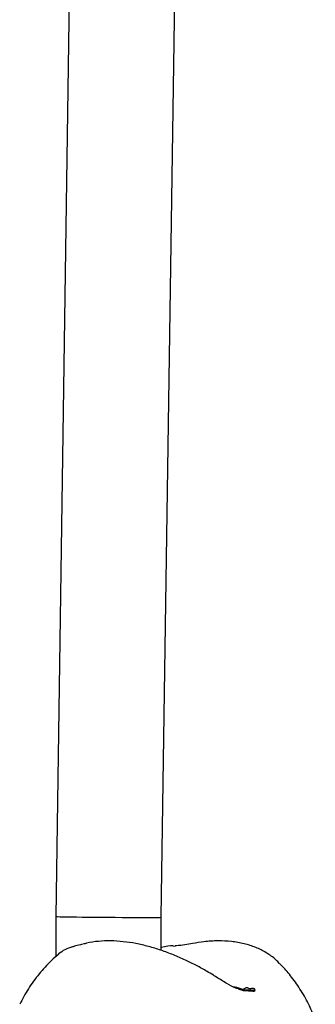
# Model space of a CAD drawing. Units: millimetres. Extents: x 616 to 1291, y 206 to 996.
# Drawn here: x 1040 to 1044, y 653 to 668 of the extents above; entities that cross this region are included whole.
import ezdxf

# ---------------------------------------------------------------- set-up
doc = ezdxf.new("R2010")
doc.units = ezdxf.units.MM
doc.header["$LTSCALE"] = 100

msp = doc.modelspace()

# ---------------------------------------------------------------- linework, layer by layer
at = {"color": 7, "linetype": 'Continuous', "lineweight": 25}
for p, q in [((1040.634, 676.96), (1040.302, 654.341)), ((1041.902, 654.33), (1042.234, 676.948)), ((1040.302, 654.341), (1040.302, 653.732)), ((1041.902, 653.828), (1041.902, 654.33)), ((1042.077, 653.896), (1042.116, 653.892)), ((1042.997, 653.274), (1043.01, 653.275)), ((1043.092, 653.233), (1043.07, 653.24)), ((1043.149, 653.24), (1043.151, 653.24)), ((1043.149, 653.234), (1043.149, 653.24)), ((1043.166, 653.232), (1043.161, 653.233)), ((1043.163, 653.232), (1043.293, 653.223)), ((1043.194, 653.258), (1043.187, 653.258)), ((1043.227, 653.248), (1043.227, 653.251)), ((1043.256, 653.251), (1043.275, 653.252)), ((1043.281, 653.252), (1043.275, 653.252)), ((1043.323, 653.213), (1043.323, 653.239)), ((1043.293, 653.203), (1043.163, 653.212))]:
    msp.add_line(p, q, dxfattribs=at)
msp.add_arc((1043.054, 653.5), 0.277, 289.9324, 298.7887, dxfattribs=at)
msp.add_ellipse((1041.102, 654.336), major_axis=(0.8, -0.006), ratio=0.007607, start_param=3.141537, end_param=6.28313, dxfattribs=at)
for points, knots in [([(1042.742, 653.419), (1042.726, 653.429), (1042.679, 653.461), (1042.577, 653.521), (1042.436, 653.6), (1042.265, 653.684), (1042.086, 653.762), (1041.899, 653.832), (1041.708, 653.889), (1041.516, 653.934), (1041.323, 653.963), (1041.133, 653.975), (1040.948, 653.967), (1040.808, 653.95), (1040.733, 653.927), (1040.715, 653.922)], [0, 0, 0, 0, 0.023927, 0.070704, 0.148027, 0.227853, 0.313089, 0.40162, 0.4927, 0.585777, 0.680498, 0.776561, 0.873419, 0.97013, 1, 1, 1, 1]), ([(1043.695, 653.631), (1043.679, 653.648), (1043.621, 653.712), (1043.5, 653.794), (1043.337, 653.877), (1043.16, 653.933), (1042.968, 653.967), (1042.765, 653.975), (1042.567, 653.964), (1042.436, 653.94), (1042.379, 653.93)], [0, 0, 0, 0, 0.051678, 0.189611, 0.319567, 0.45518, 0.596234, 0.740593, 0.885354, 1, 1, 1, 1]), ([(1040.553, 653.881), (1040.515, 653.869), (1040.438, 653.845), (1040.375, 653.797), (1040.344, 653.773)], [0, 0, 0, 0, 0.506146, 1, 1, 1, 1]), ([(1040.708, 653.922), (1040.668, 653.912), (1040.59, 653.891), (1040.567, 653.885), (1040.555, 653.881)], [0, 0, 0, 0, 0.507597, 1, 1, 1, 1]), ([(1042.085, 653.898), (1042.03, 653.896), (1041.974, 653.894), (1041.903, 653.869), (1041.902, 653.869)], [0, 0, 0, 0, 0.989792, 1, 1, 1, 1]), ([(1042.379, 653.931), (1042.341, 653.925), (1042.266, 653.913), (1042.171, 653.899), (1042.121, 653.898), (1042.116, 653.898)], [0, 0, 0, 0, 0.474972, 0.94184, 1, 1, 1, 1]), ([(1040.347, 653.771), (1040.309, 653.739), (1040.201, 653.648), (1040.046, 653.472), (1039.881, 653.251), (1039.795, 653.09), (1039.753, 653.01)], [0, 0, 0, 0, 0.151742, 0.436575, 0.722365, 1, 1, 1, 1]), ([(1044.242, 652.772), (1044.213, 652.845), (1044.153, 652.998), (1044.031, 653.215), (1043.892, 653.415), (1043.778, 653.552), (1043.712, 653.617), (1043.698, 653.631)], [0, 0, 0, 0, 0.228329, 0.481194, 0.727524, 0.940817, 1, 1, 1, 1]), ([(1043.071, 653.242), (1043.059, 653.246), (1043.006, 653.265), (1042.891, 653.328), (1042.795, 653.388), (1042.743, 653.42)], [0, 0, 0, 0, 0.125204, 0.532445, 1, 1, 1, 1]), ([(1043.01, 653.275), (1043.018, 653.274), (1043.032, 653.272), (1043.059, 653.265), (1043.08, 653.258), (1043.092, 653.254)], [0, 0, 0, 0, 0.320907, 0.583093, 1, 1, 1, 1]), ([(1043.092, 653.254), (1043.102, 653.251), (1043.122, 653.244), (1043.147, 653.237), (1043.159, 653.234), (1043.163, 653.232)], [0, 0, 0, 0, 0.397748, 0.778473, 1, 1, 1, 1]), ([(1043.163, 653.212), (1043.155, 653.214), (1043.139, 653.218), (1043.114, 653.226), (1043.098, 653.231), (1043.092, 653.233)], [0, 0, 0, 0, 0.390631, 0.765764, 1, 1, 1, 1]), ([(1043.151, 653.24), (1043.153, 653.24), (1043.155, 653.24), (1043.159, 653.24), (1043.161, 653.24), (1043.162, 653.24)], [0, 0, 0, 0, 0.295761, 0.591763, 1, 1, 1, 1]), ([(1043.162, 653.24), (1043.163, 653.24), (1043.163, 653.239), (1043.164, 653.239), (1043.164, 653.238), (1043.164, 653.238)], [0, 0, 0, 0, 0.257958, 0.515537, 1, 1, 1, 1]), ([(1043.221, 653.255), (1043.22, 653.256), (1043.216, 653.257), (1043.207, 653.258), (1043.199, 653.258), (1043.194, 653.258)], [0, 0, 0, 0, 0.257163, 0.514007, 1, 1, 1, 1]), ([(1043.227, 653.248), (1043.227, 653.249), (1043.228, 653.251), (1043.226, 653.253), (1043.223, 653.255), (1043.221, 653.255)], [0, 0, 0, 0, 0.297329, 0.585824, 1, 1, 1, 1]), ([(1043.227, 653.248), (1043.231, 653.248), (1043.237, 653.249), (1043.247, 653.25), (1043.253, 653.251), (1043.256, 653.251)], [0, 0, 0, 0, 0.3696158, 0.6842297, 1, 1, 1, 1]), ([(1043.258, 653.235), (1043.258, 653.235), (1043.257, 653.234), (1043.252, 653.232), (1043.248, 653.231), (1043.246, 653.231)], [0, 0, 0, 0, 0.35403, 0.794621, 1, 1, 1, 1]), ([(1043.324, 653.238), (1043.322, 653.241), (1043.317, 653.247), (1043.299, 653.251), (1043.285, 653.252), (1043.281, 653.252)], [0, 0, 0, 0, 0.3524051, 0.8259506, 1, 1, 1, 1]), ([(1043.293, 653.223), (1043.301, 653.225), (1043.316, 653.227), (1043.324, 653.233), (1043.324, 653.237), (1043.324, 653.238)], [0, 0, 0, 0, 0.434797, 0.78291, 1, 1, 1, 1]), ([(1043.324, 653.218), (1043.324, 653.216), (1043.323, 653.211), (1043.311, 653.206), (1043.299, 653.204), (1043.293, 653.203)], [0, 0, 0, 0, 0.35667, 0.70653, 1, 1, 1, 1])]:
    msp.add_open_spline(points, degree=3, knots=knots, dxfattribs=at)

doc.saveas('drawing.dxf')
